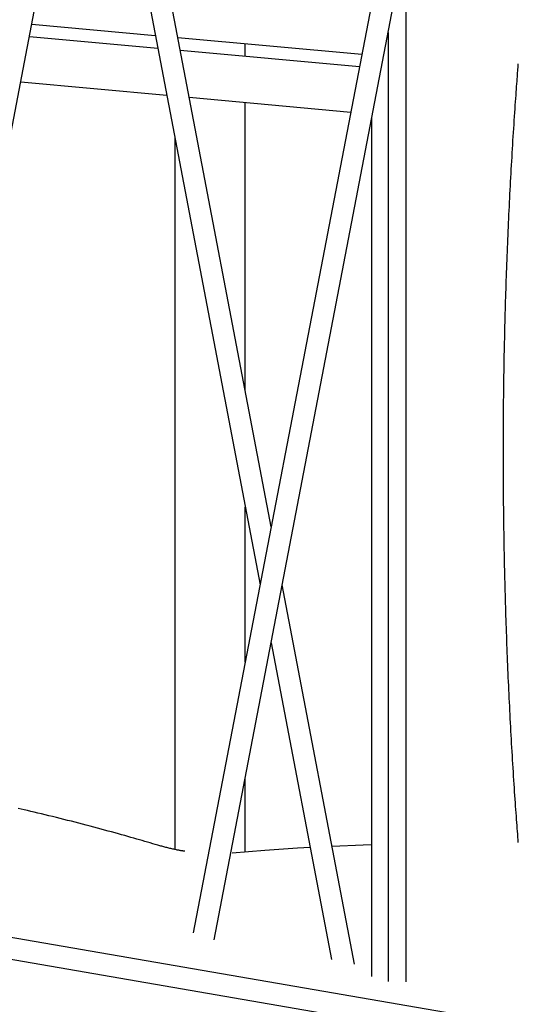
# Model space of a CAD drawing. Extents: x -1760 to 23416, y -6639 to -3648.
# Drawn here: x 4051 to 4417, y -5694 to -4971 of the extents above; entities that cross this region are included whole.
import ezdxf

# ---------------------------------------------------------------- set-up
doc = ezdxf.new("R2010")
doc.units = 0

msp = doc.modelspace()

# ---------------------------------------------------------------- linework, layer by layer
at = {"color": 7, "linetype": 'Continuous'}
for p, q in [((3939.8, -5597.42), (4117.75, -4670.76)), ((4355.74, -4716.64), (4178.18, -5641.25)), ((4193.5, -5646.31), (4371.45, -4719.65)), ((4235.4, -5343.3), (4125.23, -4765.94)), ((4113.88, -4791.84), (4227.23, -5385.84)), ((4334.42, -4928.81), (4334.42, -5677.21)), ((4059.48, -4974.2), (4150.25, -4982.45)), ((4321.4, -4980.27), (4321.4, -5676.99)), ((4152.06, -4991.89), (4057.73, -4983.32)), ((4166.83, -4983.95), (4302.04, -4996.24)), ((4300.29, -5005.36), (4168.63, -4993.4)), ((4216.33, -4997.73), (4216.33, -4988.45)), ((4051.34, -5016.58), (4158.63, -5026.33)), ((4175.2, -5027.84), (4293.91, -5038.62)), ((4216.33, -5243.37), (4216.33, -5031.57)), ((4309.4, -5673.4), (4309.4, -5042.76)), ((4164.62, -5057.72), (4164.62, -5580.09)), ((4216.33, -5442.59), (4216.33, -5328.73)), ((4296.64, -5664.25), (4243.52, -5385.85)), ((4235.35, -5428.4), (4279.69, -5660.8)), ((4216.33, -5581.76), (4216.33, -5527.43))]:
    msp.add_line(p, q, dxfattribs=at)
for p, q in [((4603.05, -5740.93), (3166.68, -5493.54)), ((4600.34, -5756.7), (3163.96, -5509.31))]:
    msp.add_line(p, q)
for points in [[(4417.01, -5575.06), (4416.86, -5573), (4416.7, -5570.94), (4416.54, -5568.86), (4416.39, -5566.76), (4416.23, -5564.63), (4416.06, -5562.46), (4415.9, -5560.25), (4415.73, -5557.98), (4415.57, -5555.66), (4415.39, -5553.27), (4415.22, -5550.83), (4415.04, -5548.32), (4414.87, -5545.76), (4414.69, -5543.14), (4414.5, -5540.45), (4414.32, -5537.71), (4414.13, -5534.91), (4413.95, -5532.05), (4413.76, -5529.15), (4413.57, -5526.21), (4413.38, -5523.24), (4413.19, -5520.25), (4413.01, -5517.25), (4412.83, -5514.23), (4412.64, -5511.22), (4412.46, -5508.2), (4412.29, -5505.18), (4412.11, -5502.16), (4411.94, -5499.14), (4411.77, -5496.12), (4411.61, -5493.1), (4411.44, -5490.08), (4411.28, -5487.06), (4411.12, -5484.04), (4410.96, -5481.02), (4410.81, -5478), (4410.66, -5474.97), (4410.51, -5471.95), (4410.36, -5468.92), (4410.22, -5465.9), (4410.07, -5462.87), (4409.93, -5459.85), (4409.8, -5456.82), (4409.66, -5453.8), (4409.53, -5450.77), (4409.4, -5447.74), (4409.27, -5444.72), (4409.15, -5441.69), (4409.03, -5438.66), (4408.91, -5435.63), (4408.79, -5432.6), (4408.67, -5429.57), (4408.56, -5426.54), (4408.45, -5423.51), (4408.34, -5420.48), (4408.24, -5417.45), (4408.13, -5414.42), (4408.03, -5411.39), (4407.94, -5408.35), (4407.84, -5405.32), (4407.75, -5402.29), (4407.66, -5399.26), (4407.57, -5396.22), (4407.48, -5393.19), (4407.4, -5390.15), (4407.32, -5387.12), (4407.24, -5384.09), (4407.17, -5381.05), (4407.09, -5378.02), (4407.02, -5374.98), (4406.95, -5371.95), (4406.89, -5368.91), (4406.82, -5365.87), (4406.76, -5362.84), (4406.7, -5359.8), (4406.65, -5356.77), (4406.59, -5353.73), (4406.54, -5350.69), (4406.49, -5347.66), (4406.45, -5344.62), (4406.4, -5341.58), (4406.36, -5338.54), (4406.32, -5335.51), (4406.29, -5332.47), (4406.25, -5329.43), (4406.22, -5326.39), (4406.19, -5323.36), (4406.17, -5320.32), (4406.14, -5317.28), (4406.12, -5314.24), (4406.1, -5311.2), (4406.09, -5308.17), (4406.07, -5305.13), (4406.06, -5302.09), (4406.05, -5299.05), (4406.04, -5296.01), (4406.04, -5292.97), (4406.04, -5289.94), (4406.04, -5286.9), (4406.04, -5283.86), (4406.05, -5280.82), (4406.06, -5277.78), (4406.07, -5274.74), (4406.08, -5271.7), (4406.09, -5268.67), (4406.11, -5265.63), (4406.13, -5262.59), (4406.16, -5259.55), (4406.18, -5256.51), (4406.21, -5253.48), (4406.24, -5250.44), (4406.27, -5247.4), (4406.31, -5244.36), (4406.34, -5241.33), (4406.38, -5238.29), (4406.43, -5235.25), (4406.47, -5232.21), (4406.52, -5229.18), (4406.57, -5226.14), (4406.62, -5223.1), (4406.68, -5220.07), (4406.73, -5217.03), (4406.79, -5213.99), (4406.86, -5210.96), (4406.92, -5207.92), (4406.99, -5204.89), (4407.06, -5201.85), (4407.13, -5198.82), (4407.2, -5195.78), (4407.28, -5192.75), (4407.36, -5189.71), (4407.44, -5186.68), (4407.53, -5183.65), (4407.61, -5180.61), (4407.7, -5177.58), (4407.8, -5174.55), (4407.89, -5171.51), (4407.99, -5168.48), (4408.09, -5165.45), (4408.19, -5162.42), (4408.29, -5159.39), (4408.4, -5156.36), (4408.51, -5153.33), (4408.62, -5150.3), (4408.73, -5147.27), (4408.85, -5144.24), (4408.97, -5141.21), (4409.09, -5138.18), (4409.21, -5135.15), (4409.34, -5132.12), (4409.47, -5129.09), (4409.6, -5126.07), (4409.73, -5123.04), (4409.87, -5120.01), (4410.01, -5116.99), (4410.15, -5113.96), (4410.29, -5110.94), (4410.44, -5107.91), (4410.59, -5104.89), (4410.74, -5101.87), (4410.89, -5098.84), (4411.05, -5095.82), (4411.2, -5092.8), (4411.36, -5089.78), (4411.53, -5086.76), (4411.69, -5083.74), (4411.86, -5080.72), (4412.03, -5077.7), (4412.2, -5074.68), (4412.38, -5071.66), (4412.56, -5068.65), (4412.74, -5065.64), (4412.92, -5062.63), (4413.1, -5059.63), (4413.29, -5056.63), (4413.48, -5053.64), (4413.67, -5050.65), (4413.86, -5047.69), (4414.05, -5044.76), (4414.24, -5041.88), (4414.43, -5039.05), (4414.62, -5036.3), (4414.8, -5033.62), (4414.98, -5031.05), (4415.15, -5028.58), (4415.32, -5026.21), (4415.48, -5023.96), (4415.63, -5021.81), (4415.78, -5019.78), (4415.92, -5017.85), (4416.05, -5016.03), (4416.18, -5014.31), (4416.3, -5012.71), (4416.42, -5011.19), (4416.52, -5009.76), (4416.63, -5008.4), (4416.73, -5007.09), (4416.82, -5005.82), (4416.92, -5004.57), (4417.01, -5003.35)], [(4152.11, -5576.95), (4150.25, -5576.4), (4148.37, -5575.84), (4146.48, -5575.29), (4144.57, -5574.73), (4142.64, -5574.16), (4140.67, -5573.59), (4138.66, -5573), (4136.6, -5572.41), (4134.49, -5571.8), (4132.32, -5571.19), (4130.1, -5570.56), (4127.83, -5569.92), (4125.49, -5569.26), (4123.11, -5568.6), (4120.67, -5567.93), (4118.18, -5567.24), (4115.63, -5566.54), (4113.03, -5565.84), (4110.39, -5565.13), (4107.72, -5564.41), (4105.02, -5563.69), (4102.3, -5562.97), (4099.56, -5562.25), (4096.82, -5561.54), (4094.07, -5560.83), (4091.33, -5560.12), (4088.58, -5559.42), (4085.83, -5558.72), (4083.08, -5558.03), (4080.33, -5557.34), (4077.58, -5556.66), (4074.83, -5555.98), (4072.08, -5555.31), (4069.34, -5554.65), (4066.63, -5554), (4063.96, -5553.36), (4061.34, -5552.74), (4058.79, -5552.14), (4056.32, -5551.56), (4053.95, -5551), (4051.68, -5550.48), (4049.53, -5549.98)], [(4171.93, -5581.41), (4171.55, -5581.36), (4171.17, -5581.3), (4170.78, -5581.25), (4170.39, -5581.19), (4169.97, -5581.13), (4169.54, -5581.06), (4169.09, -5580.98), (4168.61, -5580.9), (4168.11, -5580.81), (4167.57, -5580.71), (4167.01, -5580.6), (4166.42, -5580.48), (4165.81, -5580.36), (4165.17, -5580.22), (4164.51, -5580.08), (4163.82, -5579.94), (4163.12, -5579.78), (4162.4, -5579.62), (4161.66, -5579.46), (4160.91, -5579.28), (4160.16, -5579.11), (4159.4, -5578.92), (4158.65, -5578.74), (4157.9, -5578.55), (4157.16, -5578.35), (4156.42, -5578.16), (4155.7, -5577.96), (4154.97, -5577.76), (4154.25, -5577.56), (4153.54, -5577.35), (4152.83, -5577.15), (4152.11, -5576.95)], [(4206.69, -5582.61), (4230.76, -5580.6), (4254.85, -5578.95), (4263.97, -5578.42)], [(4280.11, -5577.61), (4303.08, -5576.73), (4309.4, -5576.55)]]:
    msp.add_lwpolyline(points, dxfattribs=at)

doc.saveas('drawing.dxf')
